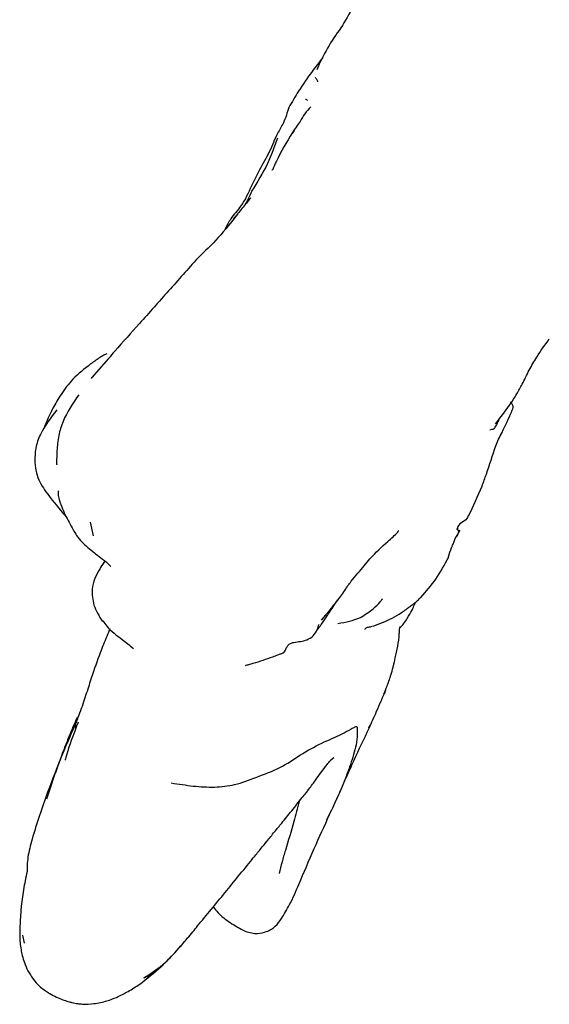
# Model space of a CAD drawing. Units: millimetres. Extents: x 10 to 1452, y 23 to 1042.
# Drawn here: x 148 to 197, y 119 to 209 of the extents above; entities that cross this region are included whole.
import ezdxf

# ---------------------------------------------------------------- set-up
doc = ezdxf.new("R2010")
doc.units = ezdxf.units.MM
doc.header["$LTSCALE"] = 5

msp = doc.modelspace()

# ---------------------------------------------------------------- linework, layer by layer
at = {"color": 7, "linetype": 'Continuous', "lineweight": 25}
for p, q in [((173.439, 198.888), (173.277, 198.612)), ((156.417, 177.968), (154.894, 176.218)), ((154.895, 176.218), (154.842, 176.15)), ((154.742, 162.953), (155.032, 161.706)), ((188.387, 161.678), (188.549, 162.063)), ((176.453, 154.569), (175.929, 153.984)), ((183.918, 155.116), (183.889, 155.1)), ((181.681, 147.172), (181.721, 147.277)), ((153.465, 144.636), (153.469, 144.645)), ((180.384, 144.343), (180.266, 144.067)), ((176.793, 141.156), (177.092, 141.377)), ((176.684, 136.221), (176.403, 135.652)), ((170.788, 133.491), (170.93, 133.666)), ((169.573, 132.029), (169.701, 132.176)), ((148.533, 125.078), (148.686, 124.348))]:
    msp.add_line(p, q, dxfattribs=at)
at = {"color": 7, "linetype": 'Continuous', "lineweight": 25, "flags": 128}
msp.add_lwpolyline([(174.482, 201.763), (174.482, 201.763), (174.482, 201.763), (174.483, 201.763), (174.483, 201.763), (174.487, 201.761), (174.502, 201.753), (174.569, 201.713), (174.642, 201.661), (174.658, 201.647), (174.662, 201.644), (174.663, 201.643), (174.663, 201.643), (174.663, 201.643), (174.663, 201.643), (174.663, 201.643), (174.663, 201.643)], dxfattribs=at)
at = {"color": 7, "linetype": 'Continuous', "lineweight": 25}
for points, knots in [([(181.162, 213.468), (181.161, 213.468), (181.158, 213.469), (181.15, 213.464), (181.132, 213.45), (181.097, 213.418), (180.961, 213.285), (180.62, 212.952), (180.084, 212.386), (179.42, 211.475), (178.778, 210.002), (178.11, 208.922), (177.718, 208.288)], [0, 0, 0, 0, 0.003633, 0.007637, 0.011871, 0.021793, 0.034555, 0.108036, 0.244412, 0.399666, 0.647421, 1, 1, 1, 1]), ([(177.718, 208.288), (177.294, 207.685), (176.445, 206.477), (175.825, 205.135), (175.515, 204.462)], [0, 0, 0, 0, 0.499408, 1, 1, 1, 1]), ([(176.072, 205.581), (175.745, 205.157), (174.965, 204.149), (173.903, 202.621), (173.243, 201.493), (172.951, 200.995)], [0, 0, 0, 0, 0.288114, 0.686071, 1, 1, 1, 1]), ([(175.367, 203.775), (175.424, 203.696), (175.508, 203.579), (175.58, 203.429), (175.578, 203.373), (175.576, 203.345)], [0, 0, 0, 0, 0.503481, 0.752202, 1, 1, 1, 1]), ([(172.951, 200.995), (172.809, 200.516), (172.562, 199.68), (171.762, 198.42), (171.217, 196.889), (170.275, 195.352), (169.766, 194.295), (169.528, 193.8)], [0, 0, 0, 0, 0.186116, 0.32489, 0.556197, 0.792536, 1, 1, 1, 1]), ([(174.978, 201.043), (174.784, 200.845), (174.394, 200.446), (174.132, 199.949), (174, 199.7)], [0, 0, 0, 0, 0.498885, 1, 1, 1, 1]), ([(174, 199.7), (173.878, 199.534), (173.635, 199.204), (173.398, 198.873), (173.28, 198.708)], [0, 0, 0, 0, 0.501206, 1, 1, 1, 1]), ([(173.28, 198.708), (172.754, 197.815), (172.149, 196.788), (171.647, 195.71), (171.551, 195.459), (171.499, 195.329), (171.468, 195.273), (171.444, 195.253), (171.431, 195.264), (171.427, 195.268)], [0, 0, 0, 0, 0.70202, 0.807726, 0.89101, 0.925937, 0.957549, 0.987433, 1, 1, 1, 1]), ([(171.908, 198.174), (171.63, 197.39), (171.022, 195.674), (170.063, 194.14), (169.542, 193.306)], [0, 0, 0, 0, 0.456582, 1, 1, 1, 1]), ([(169.528, 193.8), (169.246, 193.161), (168.76, 192.058), (167.782, 191.056), (167.379, 190.361), (167.205, 190.038), (167.144, 189.89), (167.127, 189.848)], [0, 0, 0, 0, 0.440766, 0.759877, 0.876174, 0.965517, 1, 1, 1, 1]), ([(169.56, 193.322), (169.447, 193.06), (169.26, 192.625), (169.019, 192.22), (168.923, 192.06)], [0, 0, 0, 0, 0.603438, 1, 1, 1, 1]), ([(169.462, 192.721), (169.195, 192.393), (168.662, 191.736), (168.123, 191.086), (167.854, 190.761)], [0, 0, 0, 0, 0.500087, 1, 1, 1, 1]), ([(168.24, 191.218), (167.674, 190.484), (166.564, 189.043), (165.249, 187.792), (164.603, 187.177)], [0, 0, 0, 0, 0.50871, 1, 1, 1, 1]), ([(164.603, 187.177), (163.713, 186.177), (161.931, 184.175), (160.149, 182.173), (159.259, 181.173)], [0, 0, 0, 0, 0.500024, 1, 1, 1, 1]), ([(159.259, 181.173), (158.498, 180.327), (157.53, 179.251), (156.613, 178.195), (156.417, 177.968)], [0, 0, 0, 0, 0.785699, 1, 1, 1, 1]), ([(191.918, 171.975), (192.351, 172.535), (193.028, 173.411), (193.835, 174.652), (194.309, 175.515), (194.663, 176.258), (195.085, 177.098), (195.792, 178.299), (196.445, 179.22), (196.839, 179.775)], [0, 0, 0, 0, 0.2346262, 0.3668869, 0.4764017, 0.5509903, 0.632083, 0.7785178, 1, 1, 1, 1]), ([(156.283, 178.392), (156.186, 178.352), (155.948, 178.252), (155.577, 178.019), (155.164, 177.729), (154.895, 177.542), (154.756, 177.445)], [0, 0, 0, 0, 0.181569, 0.445374, 0.713837, 1, 1, 1, 1]), ([(154.757, 177.446), (154.202, 177.01), (153.18, 176.206), (152.103, 174.769), (151.367, 173.508), (150.932, 172.603), (150.689, 172.043), (150.585, 171.792), (150.528, 171.647), (150.505, 171.582), (150.493, 171.546), (150.488, 171.527), (150.491, 171.526), (150.492, 171.525)], [0, 0, 0, 0, 0.27857, 0.513433, 0.705995, 0.856758, 0.912086, 0.953933, 0.97029, 0.984117, 0.990318, 0.996195, 1, 1, 1, 1]), ([(153.706, 174.643), (153.161, 173.857), (152.365, 172.708), (151.815, 170.869), (151.701, 169.717), (151.674, 168.891), (151.652, 168.502), (151.663, 168.305), (151.679, 168.244), (151.691, 168.236), (151.696, 168.232)], [0, 0, 0, 0, 0.386019, 0.564516, 0.762429, 0.853574, 0.94154, 0.976388, 0.989447, 1, 1, 1, 1]), ([(192.507, 171.196), (192.816, 171.834), (193.146, 172.516), (193.447, 173.243), (193.515, 173.422), (193.535, 173.629), (193.417, 173.812), (193.304, 173.956), (193.293, 173.985), (193.287, 174)], [0, 0, 0, 0, 0.498927, 0.533532, 0.572552, 0.674426, 0.818718, 0.907011, 1, 1, 1, 1]), ([(151.679, 173.256), (151.126, 172.526), (150.293, 171.424), (149.674, 169.749), (149.679, 168.862), (149.682, 168.421)], [0, 0, 0, 0, 0.496916, 0.749904, 1, 1, 1, 1]), ([(191.813, 171.557), (191.894, 171.692), (192.054, 171.96), (192.189, 172.253), (192.256, 172.399)], [0, 0, 0, 0, 0.500933, 1, 1, 1, 1]), ([(191.415, 171.405), (191.415, 171.405), (191.393, 171.536), (191.791, 171.438), (191.773, 171.553), (191.769, 171.578)], [0, 0, 0, 0, 0.000572, 0.785724, 1, 1, 1, 1]), ([(191.926, 169.948), (192.01, 170.155), (192.184, 170.581), (192.397, 170.988), (192.507, 171.196)], [0, 0, 0, 0, 0.487295, 1, 1, 1, 1]), ([(189.439, 163.529), (189.873, 164.442), (190.479, 165.715), (191.251, 167.863), (191.649, 169.091), (191.928, 169.954)], [0, 0, 0, 0, 0.429554, 0.598976, 1, 1, 1, 1]), ([(149.682, 168.421), (149.711, 168.106), (149.767, 167.495), (150.21, 166.381), (151.206, 165.022), (152.089, 163.977), (152.605, 163.365)], [0, 0, 0, 0, 0.158866, 0.308929, 0.595666, 1, 1, 1, 1]), ([(151.884, 165.835), (151.874, 165.835), (151.852, 165.834), (151.824, 165.8), (151.803, 165.737), (151.796, 165.652), (151.803, 165.495), (151.89, 165.047), (152.204, 164.12), (152.696, 163.131), (153.154, 162.294), (153.392, 161.914), (153.501, 161.74)], [0, 0, 0, 0, 0.012764, 0.027862, 0.043101, 0.060318, 0.080787, 0.1346, 0.325065, 0.66452, 0.846512, 1, 1, 1, 1]), ([(189.396, 163.549), (189.385, 163.495), (189.34, 163.275), (188.944, 162.996), (188.449, 162.696), (188.42, 162.43), (188.412, 162.357)], [0, 0, 0, 0, 0.120331, 0.492275, 0.862074, 1, 1, 1, 1]), ([(153.501, 161.74), (153.655, 161.537), (153.964, 161.13), (154.721, 160.45), (155.321, 159.996), (155.719, 159.696)], [0, 0, 0, 0, 0.2529308, 0.5051429, 1, 1, 1, 1]), ([(178.083, 156.735), (178.279, 157.002), (178.655, 157.517), (179.471, 158.467), (180.575, 159.886), (181.771, 160.955), (182.724, 161.789), (182.966, 162.084), (182.993, 162.13), (183.002, 162.162), (182.995, 162.171), (182.992, 162.174)], [0, 0, 0, 0, 0.126841, 0.244089, 0.457044, 0.77395, 0.951797, 0.965691, 0.978831, 0.9918, 1, 1, 1, 1]), ([(188.218, 161.447), (188.292, 161.577), (188.442, 161.84), (188.594, 162.103), (188.67, 162.236)], [0, 0, 0, 0, 0.496246, 1, 1, 1, 1]), ([(188.589, 162.051), (188.558, 162.104), (188.497, 162.209), (188.41, 162.315), (188.367, 162.368)], [0, 0, 0, 0, 0.502494, 1, 1, 1, 1]), ([(187.599, 159.771), (187.679, 160.058), (187.773, 160.399), (187.927, 160.714), (187.951, 160.763)], [0, 0, 0, 0, 0.843786, 1, 1, 1, 1]), ([(187.928, 160.773), (187.986, 160.882), (188.104, 161.101), (188.18, 161.331), (188.218, 161.447)], [0, 0, 0, 0, 0.497899, 1, 1, 1, 1]), ([(156.086, 159.401), (156.056, 159.358), (155.875, 159.094), (155.56, 158.558), (155.092, 157.735), (154.977, 157.129), (154.914, 156.8)], [0, 0, 0, 0, 0.045468, 0.277937, 0.60757, 1, 1, 1, 1]), ([(155.72, 159.699), (155.936, 159.538), (156.264, 159.293), (156.534, 158.996), (156.626, 158.895)], [0, 0, 0, 0, 0.658353, 1, 1, 1, 1]), ([(185.054, 156.057), (185.533, 156.597), (186.503, 157.692), (187.243, 159.064), (187.618, 159.759)], [0, 0, 0, 0, 0.493664, 1, 1, 1, 1]), ([(154.914, 156.8), (154.93, 156.314), (154.963, 155.312), (155.554, 154.352), (155.858, 153.857)], [0, 0, 0, 0, 0.484459, 1, 1, 1, 1]), ([(176.527, 154.651), (176.828, 155.026), (177.365, 155.696), (177.929, 156.469), (178.178, 156.81)], [0, 0, 0, 0, 0.559756, 1, 1, 1, 1]), ([(175.48, 152.953), (175.48, 152.953), (175.478, 152.951), (175.502, 152.985), (175.556, 153.058), (175.688, 153.233), (175.927, 153.563), (176.441, 154.323), (176.94, 155.097), (177.335, 155.661), (177.45, 155.826)], [0, 0, 0, 0, 0.002605, 0.030814, 0.069719, 0.141169, 0.339393, 0.579259, 0.876566, 1, 1, 1, 1]), ([(179.516, 154.216), (179.934, 154.472), (180.604, 154.882), (181.21, 155.49), (181.462, 155.805), (181.515, 155.884), (181.531, 155.908), (181.539, 155.924), (181.543, 155.933), (181.54, 155.932), (181.538, 155.931)], [0, 0, 0, 0, 0.5273651, 0.8457385, 0.9350448, 0.9508319, 0.9650161, 0.9784851, 0.9921991, 1, 1, 1, 1]), ([(183.89, 155.097), (183.987, 155.166), (184.186, 155.307), (184.477, 155.539), (184.719, 155.738), (184.883, 155.891), (184.964, 155.97), (185.013, 156.016), (185.04, 156.043), (185.054, 156.057)], [0, 0, 0, 0, 0.232385, 0.47425, 0.731697, 0.862077, 0.927865, 0.961058, 1, 1, 1, 1]), ([(184.254, 154.902), (184.335, 155.067), (184.445, 155.292), (184.539, 155.546), (184.564, 155.614)], [0, 0, 0, 0, 0.735914, 1, 1, 1, 1]), ([(176.213, 154.305), (176.26, 154.359), (176.353, 154.467), (176.46, 154.594), (176.513, 154.657)], [0, 0, 0, 0, 0.503795, 1, 1, 1, 1]), ([(176.51, 154.66), (176.512, 154.658), (176.522, 154.645), (176.518, 154.645), (176.517, 154.641), (176.518, 154.641), (176.524, 154.648), (176.527, 154.651)], [0, 0, 0, 0, 0.129623, 0.6287252, 0.848001, 0.9281638, 1, 1, 1, 1]), ([(180.656, 153.424), (181.188, 153.616), (182.022, 153.917), (182.947, 154.436), (183.428, 154.756), (183.673, 154.936), (183.799, 155.028), (183.861, 155.074), (183.896, 155.099), (183.911, 155.11), (183.918, 155.116)], [0, 0, 0, 0, 0.458369, 0.718469, 0.857351, 0.928957, 0.965322, 0.983567, 0.992179, 1, 1, 1, 1]), ([(183.128, 153.288), (183.124, 153.279), (183.11, 153.251), (183.151, 153.277), (183.195, 153.314), (183.236, 153.355), (183.284, 153.41), (183.364, 153.508), (183.549, 153.751), (183.88, 154.21), (184.114, 154.644), (184.254, 154.902)], [0, 0, 0, 0, 0.043629, 0.132748, 0.167847, 0.197907, 0.226608, 0.25823, 0.342068, 0.608472, 1, 1, 1, 1]), ([(155.914, 153.906), (156.027, 153.738), (156.49, 153.049), (157.547, 152.327), (158.363, 151.661), (158.705, 151.381)], [0, 0, 0, 0, 0.158019, 0.646038, 1, 1, 1, 1]), ([(172.524, 151.032), (172.566, 151.09), (172.646, 151.202), (172.725, 151.429), (172.873, 151.669), (173.117, 151.863), (173.719, 151.999), (174.483, 152.036), (175.206, 152.501), (175.573, 153.049), (175.68, 153.438), (175.727, 153.61)], [0, 0, 0, 0, 0.042356, 0.081774, 0.141262, 0.208012, 0.277943, 0.561299, 0.719187, 0.876467, 1, 1, 1, 1]), ([(177.465, 153.672), (177.821, 153.723), (178.524, 153.824), (179.188, 154.086), (179.516, 154.216)], [0, 0, 0, 0, 0.5056012, 1, 1, 1, 1]), ([(156.548, 153.172), (156.529, 153.126), (156.308, 152.587), (155.776, 151.311), (155.147, 149.557), (154.559, 147.79), (154.073, 146.234), (153.672, 145.178), (153.465, 144.634)], [0, 0, 0, 0, 0.016494, 0.194105, 0.460864, 0.626854, 0.807785, 1, 1, 1, 1]), ([(179.949, 153.129), (179.963, 153.159), (180.018, 153.283), (180.284, 153.339), (180.491, 153.384), (180.608, 153.409)], [0, 0, 0, 0, 0.121406, 0.504327, 1, 1, 1, 1]), ([(182.922, 151.459), (182.927, 151.488), (183.014, 151.922), (183.084, 152.501), (183.095, 153.062), (183.128, 153.261), (183.151, 153.35), (183.17, 153.398), (183.17, 153.398), (183.17, 153.398)], [0, 0, 0, 0, 0.038803, 0.578792, 0.777897, 0.854457, 0.917488, 0.970352, 1, 1, 1, 1]), ([(172.524, 151.032), (172.51, 151.009), (172.482, 150.965), (172.412, 150.947), (172.32, 150.91), (172.158, 150.851), (171.862, 150.739), (171.324, 150.542), (170.572, 150.264), (169.837, 150.034), (169.293, 149.876), (169.05, 149.814), (168.944, 149.787)], [0, 0, 0, 0, 0.020095, 0.038325, 0.05667, 0.099953, 0.177261, 0.315224, 0.561392, 0.807322, 0.91552, 1, 1, 1, 1]), ([(182.519, 149.648), (182.544, 149.749), (182.595, 149.963), (182.691, 150.394), (182.797, 150.912), (182.877, 151.264), (182.921, 151.456)], [0, 0, 0, 0, 0.202422, 0.42822, 0.689885, 1, 1, 1, 1]), ([(182.067, 148.185), (182.069, 148.191), (182.072, 148.199), (182.086, 148.232), (182.109, 148.294), (182.159, 148.443), (182.224, 148.637), (182.354, 149.073), (182.451, 149.41), (182.519, 149.648)], [0, 0, 0, 0, 0.012256, 0.018544, 0.066714, 0.141227, 0.324062, 0.523422, 1, 1, 1, 1]), ([(181.771, 147.409), (181.81, 147.512), (181.88, 147.697), (181.967, 147.927), (182.021, 148.068), (182.049, 148.141), (182.062, 148.172), (182.067, 148.185)], [0, 0, 0, 0, 0.40323, 0.722227, 0.875791, 0.946108, 1, 1, 1, 1]), ([(180.323, 144.075), (180.551, 144.585), (180.911, 145.393), (181.351, 146.402), (181.599, 146.974), (181.723, 147.28), (181.784, 147.439), (181.814, 147.517), (181.828, 147.555), (181.834, 147.57), (181.836, 147.577), (181.837, 147.579), (181.838, 147.58)], [0, 0, 0, 0, 0.451589, 0.715469, 0.856682, 0.930038, 0.967466, 0.986134, 0.994002, 0.99716, 0.998593, 1, 1, 1, 1]), ([(181.823, 147.586), (181.802, 147.496), (181.77, 147.353), (181.698, 147.231), (181.672, 147.186)], [0, 0, 0, 0, 0.633326, 1, 1, 1, 1]), ([(153.513, 144.993), (153.406, 144.749), (153.137, 144.138), (152.734, 143.136), (151.848, 140.903), (151.23, 139.035), (150.737, 137.546)], [0, 0, 0, 0, 0.1001599, 0.2519121, 0.4036839, 1, 1, 1, 1]), ([(153.481, 144.635), (153.033, 143.629), (152.081, 141.49), (151.273, 139.327), (150.845, 138.181)], [0, 0, 0, 0, 0.4703436, 1, 1, 1, 1]), ([(153.643, 144.624), (153.547, 144.374), (153.125, 143.279), (152.713, 142.118), (152.453, 141.212), (152.444, 141.139), (152.445, 141.13), (152.446, 141.127), (152.447, 141.127), (152.447, 141.127)], [0, 0, 0, 0, 0.208977, 0.91425, 0.98381, 0.993028, 0.996673, 0.999856, 1, 1, 1, 1]), ([(153.516, 145.011), (153.515, 145.009), (153.514, 145.005), (153.472, 144.87), (153.369, 144.477), (153.387, 144.153), (153.397, 143.98)], [0, 0, 0, 0, 0.035349, 0.066849, 0.501186, 1, 1, 1, 1]), ([(153.534, 145.04), (153.533, 145.041), (153.532, 145.045), (153.523, 145.025), (153.516, 145.011)], [0, 0, 0, 0, 0.280664, 1, 1, 1, 1]), ([(162.181, 139.037), (162.852, 138.934), (164.18, 138.73), (166.15, 138.609), (168.133, 138.83), (169.973, 139.582), (172.218, 140.381), (173.976, 141.618), (175.875, 142.69), (177.518, 143.357), (178.467, 143.874), (178.861, 144.105), (179.045, 144.196), (179.116, 144.212), (179.15, 144.219)], [0, 0, 0, 0, 0.10729, 0.212361, 0.317084, 0.439915, 0.56361, 0.687039, 0.808651, 0.917352, 0.965204, 0.986087, 0.993493, 1, 1, 1, 1]), ([(179.15, 144.219), (179.165, 144.215), (179.197, 144.205), (179.22, 144.131), (179.224, 143.977), (179.24, 143.668), (179.22, 143.082), (179.028, 142.007), (178.618, 140.72), (178.088, 139.317), (177.679, 138.277), (177.392, 137.682), (177.286, 137.463)], [0, 0, 0, 0, 0.006294, 0.013311, 0.029842, 0.063573, 0.130829, 0.265661, 0.53533, 0.715112, 0.894899, 1, 1, 1, 1]), ([(177.608, 138.15), (178.043, 139.134), (178.889, 141.048), (179.854, 143.085), (180.323, 144.075)], [0, 0, 0, 0, 0.51417, 1, 1, 1, 1]), ([(174.789, 138.465), (174.905, 138.619), (175.116, 138.897), (175.481, 139.404), (175.926, 140.006), (176.365, 140.614), (176.687, 141.011), (176.827, 141.143), (176.854, 141.167)], [0, 0, 0, 0, 0.170293, 0.307174, 0.551678, 0.829457, 0.968241, 1, 1, 1, 1]), ([(150.845, 138.181), (150.334, 136.758), (149.632, 134.802), (149.054, 132.505), (148.949, 131.5), (148.954, 131.109), (148.957, 130.912)], [0, 0, 0, 0, 0.579453, 0.796749, 0.897575, 1, 1, 1, 1]), ([(170.948, 133.687), (171.182, 133.978), (171.63, 134.537), (172.399, 135.462), (173.242, 136.508), (173.979, 137.437), (174.496, 138.083), (174.694, 138.326), (174.774, 138.424)], [0, 0, 0, 0, 0.183246, 0.352132, 0.592253, 0.846103, 0.937499, 1, 1, 1, 1]), ([(174.769, 138.426), (174.772, 138.426), (174.785, 138.428), (174.786, 138.442), (174.788, 138.456), (174.788, 138.462), (174.789, 138.465)], [0, 0, 0, 0, 0.176326, 0.658053, 0.870711, 1, 1, 1, 1]), ([(173.907, 137.346), (173.749, 136.724), (173.359, 135.193), (172.799, 133.42), (172.323, 131.781), (172.149, 131.092), (172.061, 130.746)], [0, 0, 0, 0, 0.276423, 0.680544, 0.839394, 1, 1, 1, 1]), ([(176.699, 136.156), (176.823, 136.428), (177.071, 136.973), (177.325, 137.522), (177.453, 137.796)], [0, 0, 0, 0, 0.5002106, 1, 1, 1, 1]), ([(173.885, 129.733), (174.335, 130.813), (175.198, 132.884), (176.214, 135.098), (176.699, 136.156)], [0, 0, 0, 0, 0.522045, 1, 1, 1, 1]), ([(169.587, 132.027), (169.812, 132.302), (170.263, 132.854), (170.719, 133.409), (170.948, 133.687)], [0, 0, 0, 0, 0.498473, 1, 1, 1, 1]), ([(164.585, 125.924), (165.43, 126.944), (167.11, 128.971), (168.765, 131.013), (169.588, 132.028)], [0, 0, 0, 0, 0.502983, 1, 1, 1, 1]), ([(148.957, 130.912), (148.84, 130.352), (148.603, 129.217), (148.47, 128.096), (148.402, 127.529)], [0, 0, 0, 0, 0.493798, 1, 1, 1, 1]), ([(168.944, 125.445), (169.147, 125.381), (169.533, 125.259), (170.263, 125.211), (170.858, 125.361), (171.349, 125.605), (171.871, 126.003), (172.361, 126.674), (173.098, 127.96), (173.605, 129.101), (173.885, 129.733)], [0, 0, 0, 0, 0.061871, 0.117631, 0.222645, 0.300853, 0.366035, 0.516368, 0.732566, 1, 1, 1, 1]), ([(148.4, 127.51), (148.361, 126.981), (148.301, 126.157), (148.278, 125.212), (148.288, 124.699), (148.306, 124.474), (148.314, 124.376)], [0, 0, 0, 0, 0.503292, 0.783783, 0.906365, 1, 1, 1, 1]), ([(166.026, 127.67), (166.171, 127.49), (166.613, 126.94), (167.594, 126.166), (168.477, 125.694), (168.944, 125.445)], [0, 0, 0, 0, 0.186791, 0.570702, 1, 1, 1, 1]), ([(163.646, 124.78), (163.82, 124.981), (164.163, 125.379), (164.445, 125.744), (164.585, 125.924)], [0, 0, 0, 0, 0.503992, 1, 1, 1, 1]), ([(159.671, 121.161), (160.267, 121.546), (161.46, 122.316), (162.715, 123.664), (163.436, 124.543), (163.7, 124.865)], [0, 0, 0, 0, 0.38721, 0.77517, 1, 1, 1, 1]), ([(161.255, 122.196), (161.619, 122.554), (162.209, 123.135), (162.877, 123.881), (163.254, 124.322), (163.453, 124.554), (163.568, 124.688), (163.621, 124.75), (163.646, 124.78)], [0, 0, 0, 0, 0.434608, 0.704739, 0.851836, 0.928197, 0.965763, 1, 1, 1, 1]), ([(148.314, 124.376), (148.341, 124.165), (148.392, 123.774), (148.523, 123.166), (148.714, 122.51), (148.975, 121.925), (149.271, 121.412), (149.602, 120.925), (150.01, 120.457), (150.489, 120.073), (150.756, 119.893), (150.876, 119.813)], [0, 0, 0, 0, 0.113316, 0.209755, 0.332435, 0.48421, 0.568409, 0.660471, 0.810846, 0.915419, 1, 1, 1, 1]), ([(157.167, 119.375), (157.518, 119.549), (158.235, 119.903), (159.628, 120.79), (160.608, 121.637), (161.255, 122.197)], [0, 0, 0, 0, 0.246821, 0.502856, 1, 1, 1, 1]), ([(159.671, 121.161), (160.056, 121.341), (160.638, 121.611), (161.093, 122.076), (161.246, 122.232)], [0, 0, 0, 0, 0.662351, 1, 1, 1, 1]), ([(150.876, 119.813), (150.882, 119.809), (151.275, 119.568), (151.846, 119.289), (152.515, 119.059), (152.8, 118.969), (152.942, 118.934), (153.013, 118.916), (153.058, 118.905), (153.082, 118.9), (153.095, 118.897)], [0, 0, 0, 0, 0.009482, 0.568988, 0.788059, 0.891718, 0.94322, 0.968956, 0.982358, 1, 1, 1, 1]), ([(153.095, 118.897), (153.262, 118.863), (153.57, 118.802), (154.241, 118.728), (155.146, 118.778), (156.194, 119.002), (156.874, 119.263), (157.167, 119.375)], [0, 0, 0, 0, 0.124089, 0.229598, 0.484026, 0.777832, 1, 1, 1, 1])]:
    msp.add_open_spline(points, degree=3, knots=knots, dxfattribs=at)

doc.saveas('drawing.dxf')
